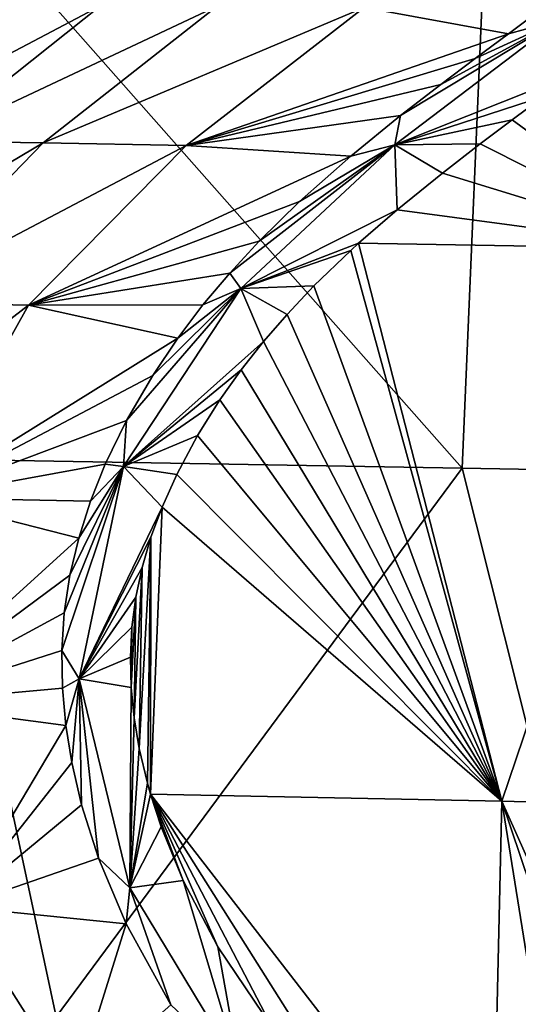
# Model space of a CAD drawing. Units: millimetres. Extents: x -223 to 237, y -310 to 398.
# Drawn here: x -167 to -133, y 297 to 364 of the extents above; entities that cross this region are included whole.
import ezdxf

# ---------------------------------------------------------------- set-up
doc = ezdxf.new("R2010")
doc.units = ezdxf.units.MM
doc.header["$LTSCALE"] = 101.851852
for name, color, linetype in [('3', 7, 'CONTINUOUS'), ('47', 7, 'CONTINUOUS'), ('49', 7, 'CONTINUOUS'), ('67', 7, 'CONTINUOUS')]:
    doc.layers.add(name, color=color, linetype=linetype)

msp = doc.modelspace()

# ---------------------------------------------------------------- linework, layer by layer
at = {"layer": '3', "linetype": 'Continuous'}
for points in [[(-136.961, 333.257, -775.55), (-172.983, 333.882, -775.55), (-171.117, 371.893, -775.55), (-136.961, 333.257, -775.55)], [(-135.336, 371.273, -775.55), (-136.961, 333.257, -775.55), (-171.117, 371.893, -775.55), (-135.336, 371.273, -775.55)], [(-100.939, 332.632, -775.55), (-136.961, 333.257, -775.55), (-135.336, 371.273, -775.55), (-100.939, 332.632, -775.55)], [(-99.556, 370.652, -775.55), (-100.939, 332.632, -775.55), (-135.336, 371.273, -775.55), (-99.556, 370.652, -775.55)], [(-164.792, 295.696, -775.55), (-202.266, 296.363, -775.55), (-172.983, 333.882, -775.55), (-164.792, 295.696, -775.55)], [(-136.961, 333.257, -775.55), (-164.792, 295.696, -775.55), (-172.983, 333.882, -775.55), (-136.961, 333.257, -775.55)], [(-127.335, 295.046, -775.55), (-164.792, 295.696, -775.55), (-136.961, 333.257, -775.55), (-127.335, 295.046, -775.55)], [(-100.939, 332.632, -775.55), (-127.335, 295.046, -775.55), (-136.961, 333.257, -775.55), (-100.939, 332.632, -775.55)]]:
    msp.add_3dface(points, dxfattribs=at)
at = {"layer": '47', "linetype": 'Continuous'}
for points in [[(-133.541, 357.132, -401.9), (-121.427, 348.289, -401.9), (-131.398, 358.73, -401.9), (-133.541, 357.132, -401.9)], [(-135.741, 355.475, -401.9), (-121.427, 348.289, -401.9), (-133.541, 357.132, -401.9), (-135.741, 355.475, -401.9)], [(-138.323, 353.48, -401.9), (-121.427, 348.289, -401.9), (-135.741, 355.475, -401.9), (-138.323, 353.48, -401.9)], [(-141.43, 350.962, -401.9), (-121.427, 348.289, -401.9), (-138.323, 353.48, -401.9), (-141.43, 350.962, -401.9)], [(-144.071, 348.668, -401.9), (-121.427, 348.289, -401.9), (-141.43, 350.962, -401.9), (-144.071, 348.668, -401.9)], [(-134.245, 310.467, -401.9), (-144.071, 348.668, -401.9), (-144.607, 348.179, -401.9), (-134.245, 310.467, -401.9)], [(-121.427, 348.289, -401.9), (-144.071, 348.668, -401.9), (-134.245, 310.467, -401.9), (-121.427, 348.289, -401.9)], [(-147.129, 345.749, -401.9), (-134.245, 310.467, -401.9), (-144.607, 348.179, -401.9), (-147.129, 345.749, -401.9)], [(-110.367, 309.826, -401.9), (-121.427, 348.289, -401.9), (-134.245, 310.467, -401.9), (-110.367, 309.826, -401.9)], [(-148.97, 343.802, -401.9), (-134.245, 310.467, -401.9), (-147.129, 345.749, -401.9), (-148.97, 343.802, -401.9)], [(-150.579, 341.942, -401.9), (-134.245, 310.467, -401.9), (-148.97, 343.802, -401.9), (-150.579, 341.942, -401.9)], [(-152.108, 340.003, -401.9), (-134.245, 310.467, -401.9), (-150.579, 341.942, -401.9), (-152.108, 340.003, -401.9)], [(-153.571, 337.947, -401.9), (-134.245, 310.467, -401.9), (-152.108, 340.003, -401.9), (-153.571, 337.947, -401.9)], [(-155.108, 335.499, -401.9), (-134.245, 310.467, -401.9), (-153.571, 337.947, -401.9), (-155.108, 335.499, -401.9)], [(-156.533, 332.838, -401.9), (-134.245, 310.467, -401.9), (-155.108, 335.499, -401.9), (-156.533, 332.838, -401.9)], [(-157.538, 330.593, -401.9), (-134.245, 310.467, -401.9), (-156.533, 332.838, -401.9), (-157.538, 330.593, -401.9)], [(-158.329, 310.95, -401.9), (-134.245, 310.467, -401.9), (-157.538, 330.593, -401.9), (-158.329, 310.95, -401.9)], [(-158.298, 328.532, -401.9), (-158.329, 310.95, -401.9), (-157.538, 330.593, -401.9), (-158.298, 328.532, -401.9)], [(-159.098, 314.079, -401.9), (-158.54, 311.702, -401.9), (-158.298, 328.532, -401.9), (-159.098, 314.079, -401.9)], [(-158.901, 326.469, -401.9), (-159.098, 314.079, -401.9), (-158.298, 328.532, -401.9), (-158.901, 326.469, -401.9)], [(-158.54, 311.702, -401.9), (-158.329, 310.95, -401.9), (-158.298, 328.532, -401.9), (-158.54, 311.702, -401.9)], [(-159.445, 316.17, -401.9), (-159.098, 314.079, -401.9), (-158.901, 326.469, -401.9), (-159.445, 316.17, -401.9)], [(-159.336, 324.424, -401.9), (-159.445, 316.17, -401.9), (-158.901, 326.469, -401.9), (-159.336, 324.424, -401.9)], [(-159.65, 318.249, -401.9), (-159.445, 316.17, -401.9), (-159.336, 324.424, -401.9), (-159.65, 318.249, -401.9)], [(-159.605, 322.375, -401.9), (-159.65, 318.249, -401.9), (-159.336, 324.424, -401.9), (-159.605, 322.375, -401.9)], [(-159.707, 320.316, -401.9), (-159.65, 318.249, -401.9), (-159.605, 322.375, -401.9), (-159.707, 320.316, -401.9)], [(-134.245, 310.467, -401.9), (-158.329, 310.95, -401.9), (-134.936, 280.722, -401.9), (-134.245, 310.467, -401.9)], [(-134.936, 280.722, -401.9), (-158.329, 310.95, -401.9), (-143.98, 288.234, -401.9), (-134.936, 280.722, -401.9)], [(-143.98, 288.234, -401.9), (-158.329, 310.95, -401.9), (-149.969, 294.932, -401.9), (-143.98, 288.234, -401.9)], [(-149.969, 294.932, -401.9), (-158.329, 310.95, -401.9), (-153.723, 300.489, -401.9), (-149.969, 294.932, -401.9)], [(-153.723, 300.489, -401.9), (-158.329, 310.95, -401.9), (-156.098, 305.022, -401.9), (-153.723, 300.489, -401.9)], [(-156.098, 305.022, -401.9), (-158.329, 310.95, -401.9), (-157.601, 308.707, -401.9), (-156.098, 305.022, -401.9)], [(-128.81, 276.603, -401.9), (-134.245, 310.467, -401.9), (-134.936, 280.722, -401.9), (-128.81, 276.603, -401.9)], [(-110.367, 309.826, -401.9), (-134.245, 310.467, -401.9), (-119.694, 277.917, -401.9), (-110.367, 309.826, -401.9)], [(-119.694, 277.917, -401.9), (-134.245, 310.467, -401.9), (-121.325, 272.237, -401.9), (-119.694, 277.917, -401.9)], [(-121.325, 272.237, -401.9), (-134.245, 310.467, -401.9), (-128.81, 276.603, -401.9), (-121.325, 272.237, -401.9)]]:
    msp.add_3dface(points, dxfattribs=at)
at = {"layer": '49', "linetype": 'Continuous'}
for points in [[(-173.44, 355.652, -514.817), (-161.756, 364.923, -514.783), (-179.332, 355.692, -552.431), (-173.44, 355.652, -514.817)], [(-179.332, 355.692, -552.431), (-161.756, 364.923, -514.783), (-167.901, 364.878, -552.394), (-179.332, 355.692, -552.431)], [(-173.44, 355.652, -514.817), (-153.749, 364.905, -477.628), (-161.756, 364.923, -514.783), (-173.44, 355.652, -514.817)], [(-165.695, 355.548, -477.655), (-153.749, 364.905, -477.628), (-173.44, 355.652, -514.817), (-165.695, 355.548, -477.655)], [(-165.695, 355.548, -477.655), (-143.686, 364.818, -441.051), (-153.749, 364.905, -477.628), (-165.695, 355.548, -477.655)], [(-155.891, 355.373, -441.067), (-143.686, 364.818, -441.051), (-165.695, 355.548, -477.655), (-155.891, 355.373, -441.067)], [(-143.686, 364.818, -441.051), (-155.891, 355.373, -441.067), (-133.796, 363.019, -405.775), (-143.686, 364.818, -441.051)], [(-131.512, 364.721, -405.772), (-143.686, 364.818, -441.051), (-133.796, 363.019, -405.775), (-131.512, 364.721, -405.772)], [(-133.796, 363.019, -405.775), (-155.891, 355.373, -441.067), (-136.084, 361.314, -405.774), (-133.796, 363.019, -405.775)], [(-136.084, 361.314, -405.774), (-155.891, 355.373, -441.067), (-138.424, 359.552, -405.766), (-136.084, 361.314, -405.774)], [(-138.424, 359.552, -405.766), (-155.891, 355.373, -441.067), (-141.187, 357.417, -405.746), (-138.424, 359.552, -405.766)], [(-141.187, 357.417, -405.746), (-155.891, 355.373, -441.067), (-144.598, 354.643, -405.707), (-141.187, 357.417, -405.746)], [(-183.829, 344.794, -514.884), (-165.695, 355.548, -477.655), (-173.44, 355.652, -514.817), (-183.829, 344.794, -514.884)], [(-176.282, 344.64, -477.71), (-165.695, 355.548, -477.655), (-183.829, 344.794, -514.884), (-176.282, 344.64, -477.71)], [(-176.282, 344.64, -477.71), (-155.891, 355.373, -441.067), (-165.695, 355.548, -477.655), (-176.282, 344.64, -477.71)], [(-166.697, 344.422, -441.102), (-155.891, 355.373, -441.067), (-176.282, 344.64, -477.71), (-166.697, 344.422, -441.102)], [(-155.891, 355.373, -441.067), (-166.697, 344.422, -441.102), (-144.598, 354.643, -405.707), (-155.891, 355.373, -441.067)], [(-144.598, 354.643, -405.707), (-166.697, 344.422, -441.102), (-148.117, 351.529, -405.651), (-144.598, 354.643, -405.707)], [(-148.117, 351.529, -405.651), (-166.697, 344.422, -441.102), (-150.875, 348.822, -405.596), (-148.117, 351.529, -405.651)], [(-150.875, 348.822, -405.596), (-166.697, 344.422, -441.102), (-152.9, 346.63, -405.55), (-150.875, 348.822, -405.596)], [(-152.9, 346.63, -405.55), (-166.697, 344.422, -441.102), (-154.732, 344.448, -405.504), (-152.9, 346.63, -405.55)], [(-183.522, 331.466, -477.789), (-166.697, 344.422, -441.102), (-176.282, 344.64, -477.71), (-183.522, 331.466, -477.789)], [(-174.08, 331.245, -441.152), (-166.697, 344.422, -441.102), (-183.522, 331.466, -477.789), (-174.08, 331.245, -441.152)], [(-166.697, 344.422, -441.102), (-174.08, 331.245, -441.152), (-156.465, 342.162, -405.459), (-166.697, 344.422, -441.102)], [(-154.732, 344.448, -405.504), (-166.697, 344.422, -441.102), (-156.465, 342.162, -405.459), (-154.732, 344.448, -405.504)], [(-156.465, 342.162, -405.459), (-174.08, 331.245, -441.152), (-158.179, 339.625, -405.413), (-156.465, 342.162, -405.459)], [(-158.179, 339.625, -405.413), (-174.08, 331.245, -441.152), (-159.987, 336.526, -405.361), (-158.179, 339.625, -405.413)], [(-159.987, 336.526, -405.361), (-174.08, 331.245, -441.152), (-161.432, 333.552, -405.316), (-159.987, 336.526, -405.361)], [(-161.432, 333.552, -405.316), (-174.08, 331.245, -441.152), (-162.444, 331.015, -405.283), (-161.432, 333.552, -405.316)], [(-174.08, 331.245, -441.152), (-175.69, 317.164, -441.214), (-163.251, 328.479, -405.256), (-174.08, 331.245, -441.152)], [(-162.444, 331.015, -405.283), (-174.08, 331.245, -441.152), (-163.251, 328.479, -405.256), (-162.444, 331.015, -405.283)], [(-163.251, 328.479, -405.256), (-175.69, 317.164, -441.214), (-163.852, 325.936, -405.237), (-163.251, 328.479, -405.256)], [(-163.852, 325.936, -405.237), (-175.69, 317.164, -441.214), (-164.242, 323.359, -405.226), (-163.852, 325.936, -405.237)], [(-164.242, 323.359, -405.226), (-175.69, 317.164, -441.214), (-164.411, 320.773, -405.227), (-164.242, 323.359, -405.226)], [(-164.411, 320.773, -405.227), (-175.69, 317.164, -441.214), (-164.372, 318.203, -405.238), (-164.411, 320.773, -405.227)], [(-164.372, 318.203, -405.238), (-175.69, 317.164, -441.214), (-164.14, 315.649, -405.257), (-164.372, 318.203, -405.238)], [(-175.69, 317.164, -441.214), (-171.532, 303.219, -441.285), (-164.14, 315.649, -405.257), (-175.69, 317.164, -441.214)], [(-164.14, 315.649, -405.257), (-171.532, 303.219, -441.285), (-163.728, 313.107, -405.282), (-164.14, 315.649, -405.257)], [(-163.728, 313.107, -405.282), (-171.532, 303.219, -441.285), (-163.05, 310.214, -405.317), (-163.728, 313.107, -405.282)], [(-163.05, 310.214, -405.317), (-171.532, 303.219, -441.285), (-161.886, 306.561, -405.368), (-163.05, 310.214, -405.317)], [(-161.886, 306.561, -405.368), (-171.532, 303.219, -441.285), (-159.99, 302.066, -405.437), (-161.886, 306.561, -405.368)], [(-163.571, 290.681, -441.364), (-171.532, 303.219, -441.285), (-172.012, 290.113, -478.123), (-163.571, 290.681, -441.364)], [(-171.532, 303.219, -441.285), (-163.571, 290.681, -441.364), (-159.99, 302.066, -405.437), (-171.532, 303.219, -441.285)], [(-159.99, 302.066, -405.437), (-163.571, 290.681, -441.364), (-156.934, 296.519, -405.532), (-159.99, 302.066, -405.437)]]:
    msp.add_3dface(points, dxfattribs=at)
at = {"layer": '67', "linetype": 'Continuous'}
for points in [[(-131.512, 364.721, -405.772), (-133.796, 363.019, -405.775), (-130.283, 363.972, -403.365), (-131.512, 364.721, -405.772)], [(-141.583, 355.407, -403.365), (-129.252, 360.33, -401.9), (-130.283, 363.972, -403.365), (-141.583, 355.407, -403.365)], [(-141.187, 357.417, -405.746), (-141.583, 355.407, -403.365), (-130.283, 363.972, -403.365), (-141.187, 357.417, -405.746)], [(-138.424, 359.552, -405.766), (-141.187, 357.417, -405.746), (-130.283, 363.972, -403.365), (-138.424, 359.552, -405.766)], [(-136.084, 361.314, -405.774), (-138.424, 359.552, -405.766), (-130.283, 363.972, -403.365), (-136.084, 361.314, -405.774)], [(-133.796, 363.019, -405.775), (-136.084, 361.314, -405.774), (-130.283, 363.972, -403.365), (-133.796, 363.019, -405.775)], [(-131.398, 358.73, -401.9), (-129.252, 360.33, -401.9), (-141.583, 355.407, -403.365), (-131.398, 358.73, -401.9)], [(-133.541, 357.132, -401.9), (-131.398, 358.73, -401.9), (-141.583, 355.407, -403.365), (-133.541, 357.132, -401.9)], [(-141.187, 357.417, -405.746), (-144.598, 354.643, -405.707), (-141.583, 355.407, -403.365), (-141.187, 357.417, -405.746)], [(-135.741, 355.475, -401.9), (-133.541, 357.132, -401.9), (-141.583, 355.407, -403.365), (-135.741, 355.475, -401.9)], [(-150.875, 348.822, -405.596), (-152.9, 346.63, -405.55), (-141.583, 355.407, -403.365), (-150.875, 348.822, -405.596)], [(-152.9, 346.63, -405.55), (-152.131, 345.57, -403.365), (-141.583, 355.407, -403.365), (-152.9, 346.63, -405.55)], [(-152.131, 345.57, -403.365), (-141.43, 350.962, -401.9), (-141.583, 355.407, -403.365), (-152.131, 345.57, -403.365)], [(-148.117, 351.529, -405.651), (-150.875, 348.822, -405.596), (-141.583, 355.407, -403.365), (-148.117, 351.529, -405.651)], [(-144.598, 354.643, -405.707), (-148.117, 351.529, -405.651), (-141.583, 355.407, -403.365), (-144.598, 354.643, -405.707)], [(-138.323, 353.48, -401.9), (-135.741, 355.475, -401.9), (-141.583, 355.407, -403.365), (-138.323, 353.48, -401.9)], [(-141.43, 350.962, -401.9), (-138.323, 353.48, -401.9), (-141.583, 355.407, -403.365), (-141.43, 350.962, -401.9)], [(-144.071, 348.668, -401.9), (-141.43, 350.962, -401.9), (-152.131, 345.57, -403.365), (-144.071, 348.668, -401.9)], [(-144.607, 348.179, -401.9), (-144.071, 348.668, -401.9), (-152.131, 345.57, -403.365), (-144.607, 348.179, -401.9)], [(-147.129, 345.749, -401.9), (-144.607, 348.179, -401.9), (-152.131, 345.57, -403.365), (-147.129, 345.749, -401.9)], [(-152.9, 346.63, -405.55), (-154.732, 344.448, -405.504), (-152.131, 345.57, -403.365), (-152.9, 346.63, -405.55)], [(-160.19, 333.372, -403.365), (-150.579, 341.942, -401.9), (-152.131, 345.57, -403.365), (-160.19, 333.372, -403.365)], [(-159.987, 336.526, -405.361), (-160.19, 333.372, -403.365), (-152.131, 345.57, -403.365), (-159.987, 336.526, -405.361)], [(-158.179, 339.625, -405.413), (-159.987, 336.526, -405.361), (-152.131, 345.57, -403.365), (-158.179, 339.625, -405.413)], [(-156.465, 342.162, -405.459), (-158.179, 339.625, -405.413), (-152.131, 345.57, -403.365), (-156.465, 342.162, -405.459)], [(-154.732, 344.448, -405.504), (-156.465, 342.162, -405.459), (-152.131, 345.57, -403.365), (-154.732, 344.448, -405.504)], [(-148.97, 343.802, -401.9), (-147.129, 345.749, -401.9), (-152.131, 345.57, -403.365), (-148.97, 343.802, -401.9)], [(-150.579, 341.942, -401.9), (-148.97, 343.802, -401.9), (-152.131, 345.57, -403.365), (-150.579, 341.942, -401.9)], [(-152.108, 340.003, -401.9), (-150.579, 341.942, -401.9), (-160.19, 333.372, -403.365), (-152.108, 340.003, -401.9)], [(-153.571, 337.947, -401.9), (-152.108, 340.003, -401.9), (-160.19, 333.372, -403.365), (-153.571, 337.947, -401.9)], [(-155.108, 335.499, -401.9), (-153.571, 337.947, -401.9), (-160.19, 333.372, -403.365), (-155.108, 335.499, -401.9)], [(-159.987, 336.526, -405.361), (-161.432, 333.552, -405.316), (-160.19, 333.372, -403.365), (-159.987, 336.526, -405.361)], [(-156.533, 332.838, -401.9), (-155.108, 335.499, -401.9), (-160.19, 333.372, -403.365), (-156.533, 332.838, -401.9)], [(-164.242, 323.359, -405.226), (-164.411, 320.773, -405.227), (-160.19, 333.372, -403.365), (-164.242, 323.359, -405.226)], [(-164.411, 320.773, -405.227), (-163.22, 318.835, -403.365), (-160.19, 333.372, -403.365), (-164.411, 320.773, -405.227)], [(-163.852, 325.936, -405.237), (-164.242, 323.359, -405.226), (-160.19, 333.372, -403.365), (-163.852, 325.936, -405.237)], [(-163.251, 328.479, -405.256), (-163.852, 325.936, -405.237), (-160.19, 333.372, -403.365), (-163.251, 328.479, -405.256)], [(-162.444, 331.015, -405.283), (-163.251, 328.479, -405.256), (-160.19, 333.372, -403.365), (-162.444, 331.015, -405.283)], [(-163.22, 318.835, -403.365), (-157.538, 330.593, -401.9), (-160.19, 333.372, -403.365), (-163.22, 318.835, -403.365)], [(-161.432, 333.552, -405.316), (-162.444, 331.015, -405.283), (-160.19, 333.372, -403.365), (-161.432, 333.552, -405.316)], [(-157.538, 330.593, -401.9), (-156.533, 332.838, -401.9), (-160.19, 333.372, -403.365), (-157.538, 330.593, -401.9)], [(-158.298, 328.532, -401.9), (-157.538, 330.593, -401.9), (-163.22, 318.835, -403.365), (-158.298, 328.532, -401.9)], [(-158.901, 326.469, -401.9), (-158.298, 328.532, -401.9), (-163.22, 318.835, -403.365), (-158.901, 326.469, -401.9)], [(-159.336, 324.424, -401.9), (-158.901, 326.469, -401.9), (-163.22, 318.835, -403.365), (-159.336, 324.424, -401.9)], [(-159.605, 322.375, -401.9), (-159.336, 324.424, -401.9), (-163.22, 318.835, -403.365), (-159.605, 322.375, -401.9)], [(-159.707, 320.316, -401.9), (-159.605, 322.375, -401.9), (-163.22, 318.835, -403.365), (-159.707, 320.316, -401.9)], [(-164.411, 320.773, -405.227), (-164.372, 318.203, -405.238), (-163.22, 318.835, -403.365), (-164.411, 320.773, -405.227)], [(-159.65, 318.249, -401.9), (-159.707, 320.316, -401.9), (-163.22, 318.835, -403.365), (-159.65, 318.249, -401.9)], [(-164.372, 318.203, -405.238), (-164.14, 315.649, -405.257), (-163.22, 318.835, -403.365), (-164.372, 318.203, -405.238)], [(-164.14, 315.649, -405.257), (-163.728, 313.107, -405.282), (-163.22, 318.835, -403.365), (-164.14, 315.649, -405.257)], [(-163.728, 313.107, -405.282), (-163.05, 310.214, -405.317), (-163.22, 318.835, -403.365), (-163.728, 313.107, -405.282)], [(-159.746, 304.519, -403.365), (-159.65, 318.249, -401.9), (-163.22, 318.835, -403.365), (-159.746, 304.519, -403.365)], [(-163.05, 310.214, -405.317), (-161.886, 306.561, -405.368), (-163.22, 318.835, -403.365), (-163.05, 310.214, -405.317)], [(-161.886, 306.561, -405.368), (-159.746, 304.519, -403.365), (-163.22, 318.835, -403.365), (-161.886, 306.561, -405.368)], [(-159.445, 316.17, -401.9), (-159.65, 318.249, -401.9), (-159.746, 304.519, -403.365), (-159.445, 316.17, -401.9)], [(-159.098, 314.079, -401.9), (-159.445, 316.17, -401.9), (-159.746, 304.519, -403.365), (-159.098, 314.079, -401.9)], [(-158.54, 311.702, -401.9), (-159.098, 314.079, -401.9), (-159.746, 304.519, -403.365), (-158.54, 311.702, -401.9)], [(-158.329, 310.95, -401.9), (-158.54, 311.702, -401.9), (-159.746, 304.519, -403.365), (-158.329, 310.95, -401.9)], [(-157.601, 308.707, -401.9), (-158.329, 310.95, -401.9), (-159.746, 304.519, -403.365), (-157.601, 308.707, -401.9)], [(-156.098, 305.022, -401.9), (-157.601, 308.707, -401.9), (-159.746, 304.519, -403.365), (-156.098, 305.022, -401.9)], [(-161.886, 306.561, -405.368), (-159.99, 302.066, -405.437), (-159.746, 304.519, -403.365), (-161.886, 306.561, -405.368)], [(-152.21, 292.055, -403.365), (-156.098, 305.022, -401.9), (-159.746, 304.519, -403.365), (-152.21, 292.055, -403.365)], [(-153.723, 300.489, -401.9), (-156.098, 305.022, -401.9), (-152.21, 292.055, -403.365), (-153.723, 300.489, -401.9)], [(-159.99, 302.066, -405.437), (-156.934, 296.519, -405.532), (-159.746, 304.519, -403.365), (-159.99, 302.066, -405.437)], [(-156.934, 296.519, -405.532), (-152.21, 292.055, -403.365), (-159.746, 304.519, -403.365), (-156.934, 296.519, -405.532)], [(-149.969, 294.932, -401.9), (-153.723, 300.489, -401.9), (-152.21, 292.055, -403.365), (-149.969, 294.932, -401.9)]]:
    msp.add_3dface(points, dxfattribs=at)

doc.saveas('drawing.dxf')
